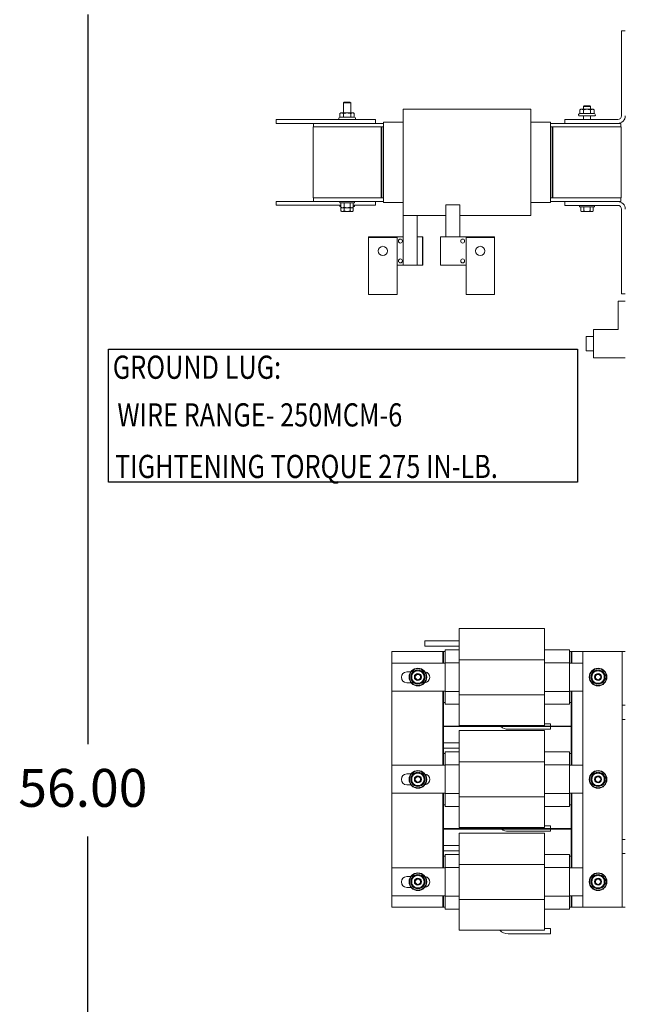
# Model space of a CAD drawing. Units: inches. Extents: x -2 to 126, y -2 to 79.
# Drawn here: x 87 to 109, y 25 to 60 of the extents above; entities that cross this region are included whole.
import ezdxf

# ---------------------------------------------------------------- set-up
doc = ezdxf.new("R2010")
doc.units = ezdxf.units.IN
doc.header["$MEASUREMENT"] = 0
doc.styles.add('MASTER', font='romans', dxfattribs={"width": 0.8})

msp = doc.modelspace()

# ---------------------------------------------------------------- linework, layer by layer
at = {"color": 7}
for p, q in [((89.696, 60.101), (89.696, 34.442)), ((89.696, 7.944), (89.696, 31.189))]:
    msp.add_line(p, q, dxfattribs=at)
at = {"color": 7, "lineweight": 0}
for p, q in [((108.48, 56.543), (108.48, 59.524)), ((108.48, 59.524), (108.615, 59.524)), ((98.725, 57.024), (98.7, 56.999)), ((98.95, 56.999), (98.7, 56.999)), ((98.7, 56.64), (98.7, 56.999)), ((98.725, 57.024), (98.925, 57.024)), ((98.925, 57.024), (98.95, 56.999)), ((98.95, 56.64), (98.95, 56.999)), ((107.165, 56.89), (107.14, 56.865)), ((107.39, 56.865), (107.14, 56.865)), ((107.14, 56.77), (107.14, 56.865)), ((107.165, 56.89), (107.365, 56.89)), ((107.365, 56.89), (107.39, 56.865)), ((107.39, 56.77), (107.39, 56.865)), ((98.572, 56.493), (98.548, 56.479)), ((98.606, 56.64), (98.572, 56.621)), ((98.572, 56.493), (98.572, 56.621)), ((98.698, 56.493), (98.572, 56.493)), ((98.635, 56.64), (98.606, 56.64)), ((98.825, 56.64), (98.635, 56.64)), ((98.698, 56.493), (98.698, 56.621)), ((98.951, 56.493), (98.698, 56.493)), ((99.014, 56.64), (98.825, 56.64)), ((98.951, 56.493), (98.951, 56.621)), ((99.077, 56.493), (98.951, 56.493)), ((99.044, 56.64), (99.014, 56.64)), ((99.044, 56.64), (99.077, 56.621)), ((99.077, 56.493), (99.077, 56.621)), ((99.077, 56.493), (99.102, 56.479)), ((100.795, 56.778), (105.295, 56.778)), ((100.795, 56.707), (100.795, 56.778)), ((100.795, 56.707), (100.795, 56.559)), ((100.795, 56.16), (100.795, 56.559)), ((105.295, 56.778), (105.295, 56.707)), ((105.295, 56.559), (105.295, 56.707)), ((105.295, 56.559), (105.295, 56.16)), ((107.012, 56.622), (106.988, 56.608)), ((107.522, 56.534), (107.008, 56.534)), ((107.046, 56.77), (107.012, 56.75)), ((107.012, 56.622), (107.012, 56.75)), ((107.138, 56.622), (107.012, 56.622)), ((107.075, 56.77), (107.046, 56.77)), ((107.265, 56.77), (107.075, 56.77)), ((107.138, 56.622), (107.138, 56.75)), ((107.391, 56.622), (107.138, 56.622)), ((107.14, 56.409), (107.14, 56.534)), ((107.454, 56.77), (107.265, 56.77)), ((107.39, 56.409), (107.39, 56.534)), ((107.391, 56.622), (107.391, 56.75)), ((107.517, 56.622), (107.391, 56.622)), ((107.484, 56.77), (107.454, 56.77)), ((107.484, 56.77), (107.517, 56.75)), ((107.517, 56.622), (107.517, 56.75)), ((107.517, 56.622), (107.542, 56.608)), ((96.325, 56.404), (96.325, 56.274)), ((96.325, 56.404), (99.825, 56.404)), ((96.325, 56.274), (97.637, 56.274)), ((100.025, 56.149), (97.625, 56.149)), ((97.625, 56.149), (97.625, 53.649)), ((100.105, 56.274), (97.637, 56.274)), ((97.637, 56.149), (97.637, 56.274)), ((99.825, 56.404), (99.825, 56.274)), ((100.025, 56.149), (100.025, 53.649)), ((100.045, 56.149), (100.025, 56.149)), ((100.025, 56.149), (100.025, 53.679)), ((100.045, 56.149), (100.045, 53.679)), ((100.045, 56.149), (100.105, 56.149)), ((100.045, 56.149), (100.045, 53.649)), ((100.795, 56.318), (100.105, 56.318)), ((100.105, 56.317), (100.105, 56.318)), ((100.105, 56.317), (100.105, 56.169)), ((100.105, 56.16), (100.105, 56.169)), ((100.105, 56.16), (100.105, 53.638)), ((100.795, 56.16), (100.795, 53.638)), ((105.985, 56.318), (105.295, 56.318)), ((105.295, 53.638), (105.295, 56.16)), ((105.985, 56.318), (105.985, 56.317)), ((105.985, 56.169), (105.985, 56.317)), ((106.485, 56.274), (105.985, 56.274)), ((105.985, 56.169), (105.985, 56.16)), ((105.985, 53.638), (105.985, 56.16)), ((105.985, 56.149), (106.045, 56.149)), ((106.045, 56.149), (106.045, 53.649)), ((106.045, 56.149), (106.065, 56.149)), ((106.045, 56.126), (106.065, 56.126)), ((108.465, 56.149), (106.065, 56.149)), ((106.065, 56.149), (106.065, 53.649)), ((106.485, 56.409), (108.346, 56.409)), ((106.485, 56.274), (106.485, 56.409)), ((108.346, 56.274), (106.485, 56.274)), ((108.452, 56.274), (108.346, 56.274)), ((108.452, 56.149), (108.452, 56.274)), ((108.465, 56.149), (108.465, 53.649)), ((96.325, 53.524), (96.325, 53.394)), ((96.325, 53.524), (97.637, 53.524)), ((96.325, 53.394), (98.608, 53.394)), ((97.625, 53.649), (100.025, 53.649)), ((97.637, 53.649), (97.637, 53.524)), ((97.637, 53.524), (100.105, 53.524)), ((98.565, 53.474), (98.565, 53.524)), ((99.085, 53.474), (98.565, 53.474)), ((98.565, 53.344), (98.565, 53.394)), ((98.608, 53.344), (98.565, 53.344)), ((98.608, 53.474), (98.608, 53.321)), ((98.716, 53.474), (98.716, 53.321)), ((98.933, 53.474), (98.933, 53.321)), ((99.041, 53.474), (99.041, 53.321)), ((99.041, 53.394), (99.825, 53.394)), ((99.085, 53.344), (99.041, 53.344)), ((99.085, 53.474), (99.085, 53.524)), ((99.085, 53.344), (99.085, 53.394)), ((99.825, 53.524), (99.825, 53.394)), ((100.045, 53.679), (100.025, 53.679)), ((100.025, 53.649), (100.045, 53.649)), ((100.105, 53.649), (100.045, 53.649)), ((100.105, 53.629), (100.105, 53.638)), ((100.105, 53.629), (100.105, 53.496)), ((100.105, 53.494), (100.105, 53.496)), ((100.795, 53.494), (100.105, 53.494)), ((100.795, 53.237), (100.795, 53.638)), ((102.295, 52.284), (102.295, 53.408)), ((102.295, 53.408), (102.795, 53.408)), ((102.795, 53.408), (102.795, 52.284)), ((105.295, 53.638), (105.295, 53.237)), ((105.985, 53.494), (105.295, 53.494)), ((106.045, 53.649), (105.985, 53.649)), ((105.985, 53.638), (105.985, 53.629)), ((105.985, 53.496), (105.985, 53.629)), ((105.985, 53.524), (106.485, 53.524)), ((105.985, 53.496), (105.985, 53.494)), ((106.045, 53.656), (106.065, 53.656)), ((106.045, 53.649), (106.065, 53.649)), ((106.065, 53.649), (108.465, 53.649)), ((106.485, 53.39), (106.485, 53.524)), ((106.485, 53.524), (108.346, 53.524)), ((108.346, 53.39), (106.485, 53.39)), ((107.005, 53.34), (107.005, 53.39)), ((107.525, 53.34), (107.005, 53.34)), ((107.048, 53.34), (107.048, 53.186)), ((107.156, 53.34), (107.156, 53.186)), ((107.373, 53.34), (107.373, 53.186)), ((107.481, 53.34), (107.481, 53.186)), ((107.525, 53.34), (107.525, 53.39)), ((108.346, 53.524), (108.452, 53.524)), ((108.452, 53.649), (108.452, 53.524)), ((98.608, 53.321), (98.608, 53.191)), ((98.637, 53.304), (98.608, 53.321)), ((98.637, 53.174), (98.608, 53.191)), ((98.637, 53.304), (98.662, 53.304)), ((98.637, 53.174), (98.662, 53.174)), ((98.662, 53.304), (98.825, 53.304)), ((98.662, 53.174), (98.825, 53.174)), ((98.716, 53.304), (98.716, 53.191)), ((98.825, 53.304), (98.987, 53.304)), ((98.825, 53.174), (98.987, 53.174)), ((98.933, 53.304), (98.933, 53.191)), ((98.987, 53.304), (99.012, 53.304)), ((98.987, 53.174), (99.012, 53.174)), ((99.012, 53.304), (99.041, 53.321)), ((99.012, 53.174), (99.041, 53.191)), ((99.041, 53.321), (99.041, 53.191)), ((100.795, 53.237), (100.795, 53.103)), ((100.795, 53.034), (100.795, 53.103)), ((100.795, 51.284), (100.795, 53.034)), ((100.795, 53.034), (102.295, 53.034)), ((101.295, 53.034), (101.295, 52.284)), ((102.795, 53.034), (105.295, 53.034)), ((105.295, 53.103), (105.295, 53.237)), ((105.295, 53.103), (105.295, 53.034)), ((107.077, 53.17), (107.048, 53.186)), ((107.077, 53.17), (107.102, 53.17)), ((107.102, 53.17), (107.265, 53.17)), ((107.265, 53.17), (107.427, 53.17)), ((107.427, 53.17), (107.452, 53.17)), ((107.452, 53.17), (107.481, 53.186)), ((108.48, 50.274), (108.48, 53.255)), ((100.795, 52.284), (99.581, 52.284)), ((99.581, 52.284), (99.581, 52.253)), ((100.581, 52.253), (99.581, 52.253)), ((99.581, 52.253), (99.581, 50.253)), ((100.581, 50.253), (100.581, 52.253)), ((101.288, 52.284), (101.273, 52.284)), ((101.478, 52.284), (101.288, 52.284)), ((101.288, 51.284), (101.288, 52.284)), ((101.484, 52.284), (101.478, 52.284)), ((101.478, 51.284), (101.478, 52.284)), ((101.484, 52.284), (101.485, 52.284)), ((101.485, 52.284), (101.485, 51.284)), ((102.105, 52.284), (102.515, 52.284)), ((102.105, 52.284), (102.105, 51.284)), ((104.008, 52.284), (102.515, 52.284)), ((104.008, 52.253), (103.008, 52.253)), ((103.008, 52.253), (103.008, 50.253)), ((104.008, 52.253), (104.008, 52.284)), ((104.008, 50.253), (104.008, 52.253)), ((100.581, 51.284), (100.795, 51.284)), ((100.795, 51.284), (101.273, 51.284)), ((101.273, 51.284), (101.288, 51.284)), ((101.288, 51.284), (101.478, 51.284)), ((101.478, 51.284), (101.484, 51.284)), ((101.485, 51.284), (101.484, 51.284)), ((102.515, 51.284), (102.105, 51.284)), ((102.515, 51.284), (103.008, 51.284)), ((100.581, 50.253), (99.581, 50.253)), ((104.008, 50.253), (103.008, 50.253)), ((108.615, 50.274), (108.48, 50.274)), ((108.365, 49.024), (108.365, 50.024)), ((108.365, 50.024), (108.615, 50.024)), ((107.49, 48.024), (107.49, 49.024)), ((107.49, 49.024), (108.365, 49.024)), ((107.24, 48.274), (107.24, 48.774)), ((107.49, 48.774), (107.24, 48.774)), ((107.49, 48.274), (107.24, 48.274)), ((108.615, 48.024), (107.49, 48.024)), ((102.772, 38.503), (105.772, 38.503)), ((102.772, 37.889), (102.772, 38.503)), ((105.772, 38.503), (105.772, 37.889)), ((101.559, 37.883), (101.559, 38.073)), ((101.559, 38.073), (102.772, 38.073)), ((102.772, 37.883), (101.559, 37.883)), ((102.272, 37.758), (102.772, 37.758)), ((102.272, 37.673), (102.272, 37.758)), ((102.772, 37.889), (102.772, 37.405)), ((105.772, 37.405), (105.772, 37.889)), ((105.772, 37.758), (106.652, 37.758)), ((106.652, 37.758), (106.652, 37.673)), ((100.392, 37.698), (102.192, 37.698)), ((100.392, 28.698), (100.392, 37.698)), ((102.192, 37.698), (102.192, 37.286)), ((102.192, 37.698), (102.212, 37.698)), ((102.212, 37.286), (102.212, 37.698)), ((102.212, 37.698), (102.272, 37.698)), ((102.272, 37.673), (102.272, 37.295)), ((102.772, 37.405), (105.772, 37.405)), ((102.772, 37.405), (102.772, 36.175)), ((105.772, 36.175), (105.772, 37.405)), ((106.652, 37.698), (106.712, 37.698)), ((106.652, 37.295), (106.652, 37.673)), ((106.732, 37.698), (106.712, 37.698)), ((106.712, 37.698), (106.712, 37.286)), ((106.732, 37.698), (107.115, 37.698)), ((106.732, 37.286), (106.732, 37.698)), ((108.395, 37.698), (107.115, 37.698)), ((107.115, 37.698), (107.115, 28.698)), ((108.505, 37.698), (108.395, 37.698)), ((108.615, 37.698), (108.505, 37.698)), ((108.505, 35.808), (108.505, 37.698)), ((100.397, 37.286), (102.272, 37.286)), ((100.397, 36.298), (100.397, 37.286)), ((102.272, 37.295), (102.772, 37.295)), ((102.272, 37.295), (102.272, 36.289)), ((105.772, 37.295), (106.652, 37.295)), ((106.652, 36.289), (106.652, 37.295)), ((106.652, 37.286), (107.115, 37.286)), ((100.922, 36.978), (101.059, 36.978)), ((101.096, 36.924), (101.205, 36.988)), ((101.096, 36.798), (101.096, 36.924)), ((101.096, 36.671), (101.096, 36.798)), ((101.205, 36.988), (101.315, 37.051)), ((101.315, 37.051), (101.424, 36.988)), ((101.424, 36.988), (101.534, 36.924)), ((101.534, 36.924), (101.534, 36.798)), ((101.534, 36.798), (101.534, 36.671)), ((107.436, 36.924), (107.545, 36.988)), ((107.436, 36.798), (107.436, 36.924)), ((107.436, 36.671), (107.436, 36.798)), ((107.545, 36.988), (107.655, 37.051)), ((107.655, 37.051), (107.764, 36.988)), ((107.764, 36.988), (107.874, 36.924)), ((107.874, 36.924), (107.874, 36.798)), ((107.874, 36.798), (107.874, 36.671)), ((101.074, 36.598), (100.922, 36.598)), ((101.205, 36.608), (101.096, 36.671)), ((101.315, 36.545), (101.205, 36.608)), ((101.424, 36.608), (101.315, 36.545)), ((101.534, 36.671), (101.424, 36.608)), ((107.545, 36.608), (107.436, 36.671)), ((107.655, 36.545), (107.545, 36.608)), ((107.764, 36.608), (107.655, 36.545)), ((107.874, 36.671), (107.764, 36.608)), ((102.272, 36.298), (100.397, 36.298)), ((102.192, 36.298), (102.192, 33.696)), ((102.212, 35.898), (102.212, 36.298)), ((102.272, 36.289), (102.772, 36.289)), ((102.272, 36.289), (102.272, 35.922)), ((102.772, 36.175), (105.772, 36.175)), ((102.772, 36.175), (102.772, 35.7)), ((105.772, 36.289), (106.652, 36.289)), ((105.772, 35.7), (105.772, 36.175)), ((107.115, 36.298), (106.652, 36.298)), ((106.652, 35.922), (106.652, 36.289)), ((106.712, 36.298), (106.712, 35.898)), ((106.732, 33.696), (106.732, 36.298)), ((102.212, 35.074), (102.212, 35.898)), ((102.272, 35.898), (102.212, 35.898)), ((102.272, 35.838), (102.272, 35.922)), ((102.272, 35.838), (102.772, 35.838)), ((102.772, 35.093), (102.772, 35.7)), ((105.772, 35.838), (106.652, 35.838)), ((105.772, 35.7), (105.772, 35.093)), ((106.652, 35.922), (106.652, 35.838)), ((106.712, 35.898), (106.652, 35.898)), ((106.712, 35.898), (106.712, 35.074)), ((108.505, 35.808), (108.615, 35.808)), ((108.505, 35.558), (108.505, 35.808)), ((108.505, 35.308), (108.505, 35.558)), ((106.712, 35.074), (102.212, 35.074)), ((102.212, 35.074), (102.212, 35.054)), ((102.212, 34.108), (102.212, 35.054)), ((102.212, 35.054), (106.712, 35.054)), ((102.772, 35.093), (105.772, 35.093)), ((105.772, 35.153), (105.986, 35.153)), ((105.986, 35.153), (105.986, 35.074)), ((105.986, 35.054), (105.986, 34.963)), ((106.712, 35.074), (106.712, 35.054)), ((106.712, 35.054), (106.712, 34.108)), ((108.615, 35.308), (108.505, 35.308)), ((108.505, 31.088), (108.505, 35.308)), ((102.772, 34.913), (105.772, 34.913)), ((102.772, 34.299), (102.772, 34.913)), ((105.986, 34.963), (104.493, 34.963)), ((105.772, 34.913), (105.772, 34.299)), ((102.212, 34.483), (102.772, 34.483)), ((102.772, 34.293), (102.212, 34.293)), ((102.772, 34.299), (102.772, 33.815)), ((105.772, 33.815), (105.772, 34.299)), ((102.212, 33.696), (102.212, 34.108)), ((102.212, 34.108), (102.272, 34.108)), ((102.272, 34.168), (102.772, 34.168)), ((102.272, 34.083), (102.272, 34.168)), ((102.272, 34.083), (102.272, 33.705)), ((105.772, 34.168), (106.652, 34.168)), ((106.652, 34.168), (106.652, 34.083)), ((106.652, 34.108), (106.712, 34.108)), ((106.652, 33.705), (106.652, 34.083)), ((106.712, 34.108), (106.712, 33.696)), ((100.397, 33.696), (102.272, 33.696)), ((100.397, 32.708), (100.397, 33.696)), ((102.272, 33.705), (102.772, 33.705)), ((102.272, 33.705), (102.272, 32.699)), ((102.772, 33.815), (105.772, 33.815)), ((102.772, 33.815), (102.772, 32.585)), ((105.772, 32.585), (105.772, 33.815)), ((105.772, 33.705), (106.652, 33.705)), ((106.652, 32.699), (106.652, 33.705)), ((106.652, 33.696), (107.115, 33.696)), ((100.922, 33.388), (101.067, 33.388)), ((101.096, 33.324), (101.205, 33.388)), ((101.096, 33.198), (101.096, 33.324)), ((101.205, 33.388), (101.315, 33.451)), ((101.315, 33.451), (101.424, 33.388)), ((101.424, 33.388), (101.534, 33.324)), ((101.534, 33.324), (101.534, 33.198)), ((107.436, 33.324), (107.545, 33.388)), ((107.436, 33.198), (107.436, 33.324)), ((107.545, 33.388), (107.655, 33.451)), ((107.655, 33.451), (107.764, 33.388)), ((107.764, 33.388), (107.874, 33.324)), ((107.874, 33.324), (107.874, 33.198)), ((101.066, 33.008), (100.922, 33.008)), ((101.096, 33.071), (101.096, 33.198)), ((101.205, 33.008), (101.096, 33.071)), ((101.315, 32.945), (101.205, 33.008)), ((101.424, 33.008), (101.315, 32.945)), ((101.534, 33.071), (101.424, 33.008)), ((101.534, 33.198), (101.534, 33.071)), ((107.436, 33.071), (107.436, 33.198)), ((107.545, 33.008), (107.436, 33.071)), ((107.655, 32.945), (107.545, 33.008)), ((107.764, 33.008), (107.655, 32.945)), ((107.874, 33.071), (107.764, 33.008)), ((107.874, 33.198), (107.874, 33.071)), ((102.272, 32.708), (100.397, 32.708)), ((102.192, 32.708), (102.192, 30.086)), ((102.212, 32.308), (102.212, 32.708)), ((102.272, 32.699), (102.772, 32.699)), ((102.272, 32.699), (102.272, 32.332)), ((102.772, 32.585), (105.772, 32.585)), ((102.772, 32.585), (102.772, 32.11)), ((105.772, 32.699), (106.652, 32.699)), ((105.772, 32.11), (105.772, 32.585)), ((107.115, 32.708), (106.652, 32.708)), ((106.652, 32.332), (106.652, 32.699)), ((106.712, 32.708), (106.712, 32.308)), ((106.732, 30.086), (106.732, 32.708)), ((102.212, 31.466), (102.212, 32.308)), ((102.272, 32.308), (102.212, 32.308)), ((102.272, 32.248), (102.272, 32.332)), ((102.272, 32.248), (102.772, 32.248)), ((105.772, 32.248), (106.652, 32.248)), ((106.652, 32.332), (106.652, 32.248)), ((106.712, 32.308), (106.652, 32.308)), ((106.712, 32.308), (106.712, 31.466)), ((102.772, 31.503), (102.772, 32.11)), ((105.772, 32.11), (105.772, 31.503)), ((105.772, 31.563), (105.986, 31.563)), ((105.986, 31.563), (105.986, 31.466)), ((106.712, 31.466), (102.212, 31.466)), ((102.212, 31.466), (102.212, 31.446)), ((102.212, 30.498), (102.212, 31.446)), ((102.212, 31.446), (106.712, 31.446)), ((102.772, 31.503), (105.772, 31.503)), ((102.772, 31.303), (105.772, 31.303)), ((102.772, 30.689), (102.772, 31.303)), ((105.986, 31.373), (104.493, 31.373)), ((105.772, 31.303), (105.772, 30.689)), ((105.986, 31.446), (105.986, 31.373)), ((106.712, 31.466), (106.712, 31.446)), ((106.712, 31.446), (106.712, 30.498)), ((102.212, 30.873), (102.772, 30.873)), ((108.505, 30.838), (108.505, 31.088)), ((108.505, 31.088), (108.615, 31.088)), ((108.505, 30.588), (108.505, 30.838)), ((102.772, 30.683), (102.212, 30.683)), ((102.212, 30.086), (102.212, 30.498)), ((102.212, 30.498), (102.272, 30.498)), ((102.272, 30.558), (102.772, 30.558)), ((102.272, 30.473), (102.272, 30.558)), ((102.772, 30.689), (102.772, 30.205)), ((105.772, 30.205), (105.772, 30.689)), ((105.772, 30.558), (106.652, 30.558)), ((106.652, 30.558), (106.652, 30.473)), ((106.652, 30.498), (106.712, 30.498)), ((106.712, 30.498), (106.712, 30.086)), ((108.615, 30.588), (108.505, 30.588)), ((108.505, 28.698), (108.505, 30.588)), ((102.272, 30.473), (102.272, 30.095)), ((102.772, 30.205), (105.772, 30.205)), ((102.772, 30.205), (102.772, 28.975)), ((105.772, 28.975), (105.772, 30.205)), ((106.652, 30.095), (106.652, 30.473)), ((100.397, 30.086), (102.272, 30.086)), ((100.397, 29.098), (100.397, 30.086)), ((101.096, 29.724), (101.205, 29.788)), ((101.205, 29.788), (101.315, 29.851)), ((101.315, 29.851), (101.424, 29.788)), ((101.424, 29.788), (101.534, 29.724)), ((102.272, 30.095), (102.772, 30.095)), ((102.272, 30.095), (102.272, 29.089)), ((105.772, 30.095), (106.652, 30.095)), ((106.652, 29.089), (106.652, 30.095)), ((106.652, 30.086), (107.115, 30.086)), ((107.436, 29.724), (107.545, 29.788)), ((107.545, 29.788), (107.655, 29.851)), ((107.655, 29.851), (107.764, 29.788)), ((107.764, 29.788), (107.874, 29.724)), ((100.922, 29.778), (101.059, 29.778)), ((101.096, 29.598), (101.096, 29.724)), ((101.096, 29.471), (101.096, 29.598)), ((101.205, 29.408), (101.096, 29.471)), ((101.534, 29.471), (101.424, 29.408)), ((101.534, 29.724), (101.534, 29.598)), ((101.534, 29.598), (101.534, 29.471)), ((107.436, 29.598), (107.436, 29.724)), ((107.436, 29.471), (107.436, 29.598)), ((107.545, 29.408), (107.436, 29.471)), ((107.874, 29.471), (107.764, 29.408)), ((107.874, 29.724), (107.874, 29.598)), ((107.874, 29.598), (107.874, 29.471)), ((102.272, 29.098), (100.397, 29.098)), ((101.074, 29.398), (100.922, 29.398)), ((101.315, 29.345), (101.205, 29.408)), ((101.424, 29.408), (101.315, 29.345)), ((102.192, 29.098), (102.192, 28.698)), ((102.212, 28.698), (102.212, 29.098)), ((107.115, 29.098), (106.652, 29.098)), ((106.712, 29.098), (106.712, 28.698)), ((106.732, 28.698), (106.732, 29.098)), ((107.655, 29.345), (107.545, 29.408)), ((107.764, 29.408), (107.655, 29.345)), ((102.272, 29.089), (102.772, 29.089)), ((102.272, 29.089), (102.272, 28.722)), ((102.772, 28.975), (105.772, 28.975)), ((102.772, 28.975), (102.772, 28.5)), ((105.772, 29.089), (106.652, 29.089)), ((105.772, 28.5), (105.772, 28.975)), ((106.652, 28.722), (106.652, 29.089)), ((102.192, 28.698), (100.392, 28.698)), ((102.192, 28.698), (102.212, 28.698)), ((102.272, 28.698), (102.212, 28.698)), ((102.272, 28.638), (102.272, 28.722)), ((102.272, 28.638), (102.772, 28.638)), ((102.772, 27.893), (102.772, 28.5)), ((105.772, 28.638), (106.652, 28.638)), ((105.772, 28.5), (105.772, 27.893)), ((106.652, 28.722), (106.652, 28.638)), ((106.712, 28.698), (106.652, 28.698)), ((106.732, 28.698), (106.712, 28.698)), ((107.115, 28.698), (106.732, 28.698)), ((107.115, 28.698), (108.395, 28.698)), ((108.395, 28.698), (108.505, 28.698)), ((108.505, 28.698), (108.615, 28.698)), ((102.772, 27.893), (105.772, 27.893)), ((105.986, 27.763), (104.493, 27.763)), ((105.772, 27.953), (105.986, 27.953)), ((105.986, 27.953), (105.986, 27.763))]:
    msp.add_line(p, q, dxfattribs=at)
at = {"color": 7, "lineweight": 0, "flags": 128}
for points in [[(98.635, 56.64), (98.632, 56.64), (98.63, 56.64), (98.627, 56.64), (98.625, 56.64), (98.622, 56.639), (98.62, 56.639), (98.617, 56.638), (98.615, 56.638), (98.612, 56.637), (98.61, 56.637), (98.607, 56.636), (98.604, 56.635), (98.602, 56.634), (98.599, 56.634), (98.597, 56.633), (98.594, 56.632), (98.591, 56.63), (98.589, 56.629), (98.586, 56.628), (98.583, 56.627), (98.58, 56.625), (98.577, 56.624), (98.575, 56.622), (98.572, 56.621)], [(98.698, 56.621), (98.695, 56.622), (98.692, 56.624), (98.689, 56.625), (98.687, 56.627), (98.684, 56.628), (98.681, 56.629), (98.678, 56.63), (98.676, 56.632), (98.673, 56.633), (98.671, 56.634), (98.668, 56.634), (98.665, 56.635), (98.663, 56.636), (98.66, 56.637), (98.658, 56.637), (98.655, 56.638), (98.653, 56.638), (98.65, 56.639), (98.647, 56.639), (98.645, 56.64), (98.642, 56.64), (98.64, 56.64), (98.637, 56.64), (98.635, 56.64)], [(98.825, 56.64), (98.819, 56.64), (98.814, 56.64), (98.809, 56.64), (98.804, 56.64), (98.799, 56.639), (98.794, 56.639), (98.789, 56.638), (98.784, 56.638), (98.779, 56.637), (98.774, 56.637), (98.769, 56.636), (98.764, 56.635), (98.758, 56.634), (98.753, 56.634), (98.748, 56.633), (98.743, 56.632), (98.737, 56.63), (98.732, 56.629), (98.726, 56.628), (98.721, 56.627), (98.715, 56.625), (98.71, 56.624), (98.704, 56.622), (98.698, 56.621)], [(98.951, 56.621), (98.945, 56.622), (98.939, 56.624), (98.934, 56.625), (98.928, 56.627), (98.923, 56.628), (98.917, 56.629), (98.912, 56.63), (98.906, 56.632), (98.901, 56.633), (98.896, 56.634), (98.891, 56.634), (98.885, 56.635), (98.88, 56.636), (98.875, 56.637), (98.87, 56.637), (98.865, 56.638), (98.86, 56.638), (98.855, 56.639), (98.85, 56.639), (98.845, 56.64), (98.84, 56.64), (98.835, 56.64), (98.83, 56.64), (98.825, 56.64)], [(99.014, 56.64), (99.012, 56.64), (99.009, 56.64), (99.007, 56.64), (99.004, 56.64), (99.002, 56.639), (98.999, 56.639), (98.997, 56.638), (98.994, 56.638), (98.991, 56.637), (98.989, 56.637), (98.986, 56.636), (98.984, 56.635), (98.981, 56.634), (98.979, 56.634), (98.976, 56.633), (98.973, 56.632), (98.971, 56.63), (98.968, 56.629), (98.965, 56.628), (98.962, 56.627), (98.96, 56.625), (98.957, 56.624), (98.954, 56.622), (98.951, 56.621)], [(99.077, 56.621), (99.074, 56.622), (99.072, 56.624), (99.069, 56.625), (99.066, 56.627), (99.063, 56.628), (99.061, 56.629), (99.058, 56.63), (99.055, 56.632), (99.052, 56.633), (99.05, 56.634), (99.047, 56.634), (99.045, 56.635), (99.042, 56.636), (99.039, 56.637), (99.037, 56.637), (99.034, 56.638), (99.032, 56.638), (99.029, 56.639), (99.027, 56.639), (99.024, 56.64), (99.022, 56.64), (99.019, 56.64), (99.017, 56.64), (99.014, 56.64)], [(107.075, 56.77), (107.072, 56.77), (107.07, 56.769), (107.067, 56.769), (107.065, 56.769), (107.062, 56.769), (107.06, 56.768), (107.057, 56.768), (107.055, 56.767), (107.052, 56.767), (107.05, 56.766), (107.047, 56.766), (107.044, 56.765), (107.042, 56.764), (107.039, 56.763), (107.037, 56.762), (107.034, 56.761), (107.031, 56.76), (107.029, 56.759), (107.026, 56.757), (107.023, 56.756), (107.02, 56.755), (107.017, 56.753), (107.015, 56.752), (107.012, 56.75)], [(107.138, 56.75), (107.135, 56.752), (107.132, 56.753), (107.129, 56.755), (107.127, 56.756), (107.124, 56.757), (107.121, 56.759), (107.118, 56.76), (107.116, 56.761), (107.113, 56.762), (107.111, 56.763), (107.108, 56.764), (107.105, 56.765), (107.103, 56.766), (107.1, 56.766), (107.098, 56.767), (107.095, 56.767), (107.093, 56.768), (107.09, 56.768), (107.087, 56.769), (107.085, 56.769), (107.082, 56.769), (107.08, 56.769), (107.077, 56.77), (107.075, 56.77)], [(107.265, 56.77), (107.259, 56.77), (107.254, 56.769), (107.249, 56.769), (107.244, 56.769), (107.239, 56.769), (107.234, 56.768), (107.229, 56.768), (107.224, 56.767), (107.219, 56.767), (107.214, 56.766), (107.209, 56.766), (107.204, 56.765), (107.198, 56.764), (107.193, 56.763), (107.188, 56.762), (107.183, 56.761), (107.177, 56.76), (107.172, 56.759), (107.166, 56.757), (107.161, 56.756), (107.155, 56.755), (107.15, 56.753), (107.144, 56.752), (107.138, 56.75)], [(107.391, 56.75), (107.385, 56.752), (107.379, 56.753), (107.374, 56.755), (107.368, 56.756), (107.363, 56.757), (107.357, 56.759), (107.352, 56.76), (107.346, 56.761), (107.341, 56.762), (107.336, 56.763), (107.331, 56.764), (107.325, 56.765), (107.32, 56.766), (107.315, 56.766), (107.31, 56.767), (107.305, 56.767), (107.3, 56.768), (107.295, 56.768), (107.29, 56.769), (107.285, 56.769), (107.28, 56.769), (107.275, 56.769), (107.27, 56.77), (107.265, 56.77)], [(107.454, 56.77), (107.452, 56.77), (107.449, 56.769), (107.447, 56.769), (107.444, 56.769), (107.442, 56.769), (107.439, 56.768), (107.437, 56.768), (107.434, 56.767), (107.431, 56.767), (107.429, 56.766), (107.426, 56.766), (107.424, 56.765), (107.421, 56.764), (107.419, 56.763), (107.416, 56.762), (107.413, 56.761), (107.411, 56.76), (107.408, 56.759), (107.405, 56.757), (107.402, 56.756), (107.4, 56.755), (107.397, 56.753), (107.394, 56.752), (107.391, 56.75)], [(107.517, 56.75), (107.514, 56.752), (107.512, 56.753), (107.509, 56.755), (107.506, 56.756), (107.503, 56.757), (107.501, 56.759), (107.498, 56.76), (107.495, 56.761), (107.492, 56.762), (107.49, 56.763), (107.487, 56.764), (107.485, 56.765), (107.482, 56.766), (107.479, 56.766), (107.477, 56.767), (107.474, 56.767), (107.472, 56.768), (107.469, 56.768), (107.467, 56.769), (107.464, 56.769), (107.462, 56.769), (107.459, 56.769), (107.457, 56.77), (107.454, 56.77)], [(98.608, 53.321), (98.611, 53.319), (98.613, 53.318), (98.615, 53.317), (98.618, 53.316), (98.62, 53.314), (98.622, 53.313), (98.625, 53.312), (98.627, 53.311), (98.629, 53.311), (98.632, 53.31), (98.634, 53.309), (98.636, 53.308), (98.638, 53.308), (98.64, 53.307), (98.643, 53.306), (98.645, 53.306), (98.647, 53.305), (98.649, 53.305), (98.651, 53.305), (98.653, 53.305), (98.656, 53.304), (98.658, 53.304), (98.66, 53.304), (98.662, 53.304)], [(98.608, 53.191), (98.611, 53.189), (98.613, 53.188), (98.615, 53.187), (98.618, 53.186), (98.62, 53.184), (98.622, 53.183), (98.625, 53.182), (98.627, 53.181), (98.629, 53.181), (98.632, 53.18), (98.634, 53.179), (98.636, 53.178), (98.638, 53.178), (98.64, 53.177), (98.643, 53.176), (98.645, 53.176), (98.647, 53.175), (98.649, 53.175), (98.651, 53.175), (98.653, 53.175), (98.656, 53.174), (98.658, 53.174), (98.66, 53.174), (98.662, 53.174)], [(98.662, 53.304), (98.664, 53.304), (98.666, 53.304), (98.669, 53.304), (98.671, 53.305), (98.673, 53.305), (98.675, 53.305), (98.677, 53.305), (98.679, 53.306), (98.682, 53.306), (98.684, 53.307), (98.686, 53.308), (98.688, 53.308), (98.69, 53.309), (98.693, 53.31), (98.695, 53.311), (98.697, 53.311), (98.699, 53.312), (98.702, 53.313), (98.704, 53.314), (98.707, 53.316), (98.709, 53.317), (98.711, 53.318), (98.714, 53.319), (98.716, 53.321)], [(98.662, 53.174), (98.664, 53.174), (98.666, 53.174), (98.669, 53.174), (98.671, 53.175), (98.673, 53.175), (98.675, 53.175), (98.677, 53.175), (98.679, 53.176), (98.682, 53.176), (98.684, 53.177), (98.686, 53.178), (98.688, 53.178), (98.69, 53.179), (98.693, 53.18), (98.695, 53.181), (98.697, 53.181), (98.699, 53.182), (98.702, 53.183), (98.704, 53.184), (98.707, 53.186), (98.709, 53.187), (98.711, 53.188), (98.714, 53.189), (98.716, 53.191)], [(98.716, 53.321), (98.721, 53.319), (98.726, 53.318), (98.731, 53.317), (98.736, 53.316), (98.741, 53.314), (98.745, 53.313), (98.75, 53.312), (98.754, 53.311), (98.759, 53.311), (98.763, 53.31), (98.768, 53.309), (98.772, 53.308), (98.777, 53.308), (98.781, 53.307), (98.786, 53.306), (98.79, 53.306), (98.794, 53.305), (98.799, 53.305), (98.803, 53.305), (98.807, 53.305), (98.812, 53.304), (98.816, 53.304), (98.82, 53.304), (98.825, 53.304)], [(98.716, 53.191), (98.721, 53.189), (98.726, 53.188), (98.731, 53.187), (98.736, 53.186), (98.741, 53.184), (98.745, 53.183), (98.75, 53.182), (98.754, 53.181), (98.759, 53.181), (98.763, 53.18), (98.768, 53.179), (98.772, 53.178), (98.777, 53.178), (98.781, 53.177), (98.786, 53.176), (98.79, 53.176), (98.794, 53.175), (98.799, 53.175), (98.803, 53.175), (98.807, 53.175), (98.812, 53.174), (98.816, 53.174), (98.82, 53.174), (98.825, 53.174)], [(98.825, 53.304), (98.829, 53.304), (98.833, 53.304), (98.838, 53.304), (98.842, 53.305), (98.846, 53.305), (98.85, 53.305), (98.855, 53.305), (98.859, 53.306), (98.864, 53.306), (98.868, 53.307), (98.872, 53.308), (98.877, 53.308), (98.881, 53.309), (98.886, 53.31), (98.89, 53.311), (98.895, 53.311), (98.899, 53.312), (98.904, 53.313), (98.909, 53.314), (98.913, 53.316), (98.918, 53.317), (98.923, 53.318), (98.928, 53.319), (98.933, 53.321)], [(98.825, 53.174), (98.829, 53.174), (98.833, 53.174), (98.838, 53.174), (98.842, 53.175), (98.846, 53.175), (98.85, 53.175), (98.855, 53.175), (98.859, 53.176), (98.864, 53.176), (98.868, 53.177), (98.872, 53.178), (98.877, 53.178), (98.881, 53.179), (98.886, 53.18), (98.89, 53.181), (98.895, 53.181), (98.899, 53.182), (98.904, 53.183), (98.909, 53.184), (98.913, 53.186), (98.918, 53.187), (98.923, 53.188), (98.928, 53.189), (98.933, 53.191)], [(98.933, 53.321), (98.935, 53.319), (98.938, 53.318), (98.94, 53.317), (98.943, 53.316), (98.945, 53.314), (98.947, 53.313), (98.95, 53.312), (98.952, 53.311), (98.954, 53.311), (98.956, 53.31), (98.959, 53.309), (98.961, 53.308), (98.963, 53.308), (98.965, 53.307), (98.967, 53.306), (98.97, 53.306), (98.972, 53.305), (98.974, 53.305), (98.976, 53.305), (98.978, 53.305), (98.98, 53.304), (98.983, 53.304), (98.985, 53.304), (98.987, 53.304)], [(98.933, 53.191), (98.935, 53.189), (98.938, 53.188), (98.94, 53.187), (98.943, 53.186), (98.945, 53.184), (98.947, 53.183), (98.95, 53.182), (98.952, 53.181), (98.954, 53.181), (98.956, 53.18), (98.959, 53.179), (98.961, 53.178), (98.963, 53.178), (98.965, 53.177), (98.967, 53.176), (98.97, 53.176), (98.972, 53.175), (98.974, 53.175), (98.976, 53.175), (98.978, 53.175), (98.98, 53.174), (98.983, 53.174), (98.985, 53.174), (98.987, 53.174)], [(98.987, 53.304), (98.989, 53.304), (98.991, 53.304), (98.993, 53.304), (98.996, 53.305), (98.998, 53.305), (99, 53.305), (99.002, 53.305), (99.004, 53.306), (99.006, 53.306), (99.009, 53.307), (99.011, 53.308), (99.013, 53.308), (99.015, 53.309), (99.017, 53.31), (99.02, 53.311), (99.022, 53.311), (99.024, 53.312), (99.027, 53.313), (99.029, 53.314), (99.031, 53.316), (99.034, 53.317), (99.036, 53.318), (99.039, 53.319), (99.041, 53.321)], [(98.987, 53.174), (98.989, 53.174), (98.991, 53.174), (98.993, 53.174), (98.996, 53.175), (98.998, 53.175), (99, 53.175), (99.002, 53.175), (99.004, 53.176), (99.006, 53.176), (99.009, 53.177), (99.011, 53.178), (99.013, 53.178), (99.015, 53.179), (99.017, 53.18), (99.02, 53.181), (99.022, 53.181), (99.024, 53.182), (99.027, 53.183), (99.029, 53.184), (99.031, 53.186), (99.034, 53.187), (99.036, 53.188), (99.039, 53.189), (99.041, 53.191)], [(107.048, 53.186), (107.051, 53.185), (107.053, 53.184), (107.055, 53.182), (107.058, 53.181), (107.06, 53.18), (107.062, 53.179), (107.065, 53.178), (107.067, 53.177), (107.069, 53.176), (107.072, 53.175), (107.074, 53.174), (107.076, 53.174), (107.078, 53.173), (107.08, 53.172), (107.083, 53.172), (107.085, 53.171), (107.087, 53.171), (107.089, 53.171), (107.091, 53.17), (107.093, 53.17), (107.096, 53.17), (107.098, 53.17), (107.1, 53.17), (107.102, 53.17)], [(107.102, 53.17), (107.104, 53.17), (107.106, 53.17), (107.109, 53.17), (107.111, 53.17), (107.113, 53.17), (107.115, 53.171), (107.117, 53.171), (107.119, 53.171), (107.122, 53.172), (107.124, 53.172), (107.126, 53.173), (107.128, 53.174), (107.13, 53.174), (107.133, 53.175), (107.135, 53.176), (107.137, 53.177), (107.139, 53.178), (107.142, 53.179), (107.144, 53.18), (107.147, 53.181), (107.149, 53.182), (107.151, 53.184), (107.154, 53.185), (107.156, 53.186)], [(107.156, 53.186), (107.161, 53.185), (107.166, 53.184), (107.171, 53.182), (107.176, 53.181), (107.181, 53.18), (107.185, 53.179), (107.19, 53.178), (107.194, 53.177), (107.199, 53.176), (107.203, 53.175), (107.208, 53.174), (107.212, 53.174), (107.217, 53.173), (107.221, 53.172), (107.226, 53.172), (107.23, 53.171), (107.234, 53.171), (107.239, 53.171), (107.243, 53.17), (107.247, 53.17), (107.252, 53.17), (107.256, 53.17), (107.26, 53.17), (107.265, 53.17)], [(107.265, 53.17), (107.269, 53.17), (107.273, 53.17), (107.278, 53.17), (107.282, 53.17), (107.286, 53.17), (107.29, 53.171), (107.295, 53.171), (107.299, 53.171), (107.304, 53.172), (107.308, 53.172), (107.312, 53.173), (107.317, 53.174), (107.321, 53.174), (107.326, 53.175), (107.33, 53.176), (107.335, 53.177), (107.339, 53.178), (107.344, 53.179), (107.349, 53.18), (107.353, 53.181), (107.358, 53.182), (107.363, 53.184), (107.368, 53.185), (107.373, 53.186)], [(107.373, 53.186), (107.375, 53.185), (107.378, 53.184), (107.38, 53.182), (107.383, 53.181), (107.385, 53.18), (107.387, 53.179), (107.39, 53.178), (107.392, 53.177), (107.394, 53.176), (107.396, 53.175), (107.399, 53.174), (107.401, 53.174), (107.403, 53.173), (107.405, 53.172), (107.407, 53.172), (107.41, 53.171), (107.412, 53.171), (107.414, 53.171), (107.416, 53.17), (107.418, 53.17), (107.42, 53.17), (107.423, 53.17), (107.425, 53.17), (107.427, 53.17)], [(107.427, 53.17), (107.429, 53.17), (107.431, 53.17), (107.433, 53.17), (107.436, 53.17), (107.438, 53.17), (107.44, 53.171), (107.442, 53.171), (107.444, 53.171), (107.446, 53.172), (107.449, 53.172), (107.451, 53.173), (107.453, 53.174), (107.455, 53.174), (107.457, 53.175), (107.46, 53.176), (107.462, 53.177), (107.464, 53.178), (107.467, 53.179), (107.469, 53.18), (107.471, 53.181), (107.474, 53.182), (107.476, 53.184), (107.479, 53.185), (107.481, 53.186)]]:
    msp.add_lwpolyline(points, dxfattribs=at)
at = {"color": 7}
msp.add_lwpolyline([(90.427, 48.328), (106.937, 48.328), (106.937, 43.653), (90.427, 43.653)], close=True, dxfattribs=at)
at = {"color": 7, "lineweight": 0}
for centre, radius in [((100.699, 52.134), 0.069), ((102.89, 52.134), 0.069), ((100.081, 51.784), 0.164), ((103.508, 51.784), 0.164), ((100.699, 51.434), 0.069), ((102.89, 51.434), 0.069), ((101.315, 36.798), 0.312), ((101.315, 36.798), 0.297), ((107.655, 36.798), 0.312), ((107.655, 36.798), 0.297), ((101.315, 36.798), 0.125), ((101.315, 36.798), 0.125), ((101.315, 36.798), 0.0943), ((107.655, 36.798), 0.125), ((107.655, 36.798), 0.125), ((107.655, 36.798), 0.0943), ((101.315, 33.198), 0.312), ((101.315, 33.198), 0.297), ((101.315, 33.198), 0.125), ((101.315, 33.198), 0.125), ((101.315, 33.198), 0.0943), ((107.655, 33.198), 0.312), ((107.655, 33.198), 0.297), ((107.655, 33.198), 0.125), ((107.655, 33.198), 0.125), ((107.655, 33.198), 0.0943), ((101.315, 29.598), 0.312), ((101.315, 29.598), 0.297), ((107.655, 29.598), 0.312), ((107.655, 29.598), 0.297), ((101.315, 29.598), 0.125), ((101.315, 29.598), 0.125), ((101.315, 29.598), 0.0943), ((107.655, 29.598), 0.125), ((107.655, 29.598), 0.125), ((107.655, 29.598), 0.0943)]:
    msp.add_circle(centre, radius, dxfattribs=at)
for centre, radius, start, end in [((98.568, 56.444), 0.04, 120, 270), ((99.082, 56.444), 0.04, 270, 60), ((107.008, 56.574), 0.04, 120, 270), ((107.522, 56.574), 0.04, 270, 60), ((108.346, 56.543), 0.269, 270, 0), ((108.346, 56.543), 0.135, 270, 0), ((108.346, 53.255), 0.269, 0, 90), ((108.346, 53.255), 0.135, 0, 90), ((100.922, 36.788), 0.19, 90, 270), ((101.315, 36.798), 0.253, 150, 210), ((101.315, 36.798), 0.253, 90, 150), ((101.315, 36.798), 0.219, 120, 180), ((101.315, 36.798), 0.219, 180, 240), ((101.315, 36.798), 0.219, 60, 120), ((101.315, 36.798), 0.253, 30, 90), ((101.315, 36.798), 0.219, 0, 60), ((101.315, 36.798), 0.219, 300, 0), ((101.315, 36.798), 0.253, 330, 30), ((101.542, 36.788), 0.19, 273.9694, 81.2915), ((107.655, 36.798), 0.253, 150, 210), ((107.655, 36.798), 0.253, 90, 150), ((107.655, 36.798), 0.219, 120, 180), ((107.655, 36.798), 0.219, 180, 240), ((107.655, 36.798), 0.219, 60, 120), ((107.655, 36.798), 0.253, 30, 90), ((107.655, 36.798), 0.219, 0, 60), ((107.655, 36.798), 0.219, 300, 0), ((107.655, 36.798), 0.253, 330, 30), ((101.315, 36.798), 0.253, 210, 270), ((101.315, 36.798), 0.219, 240, 300), ((101.315, 36.798), 0.253, 270, 330), ((107.655, 36.798), 0.253, 210, 270), ((107.655, 36.798), 0.219, 240, 300), ((107.655, 36.798), 0.253, 270, 330), ((104.493, 35.373), 0.41, 223.0951, 226.8459), ((104.493, 35.373), 0.41, 231.1015, 270), ((100.922, 33.198), 0.19, 90, 270), ((101.315, 33.198), 0.253, 150, 210), ((101.315, 33.198), 0.253, 90, 150), ((101.315, 33.198), 0.219, 120, 180), ((101.315, 33.198), 0.219, 60, 120), ((101.315, 33.198), 0.253, 30, 90), ((101.315, 33.198), 0.219, 0, 60), ((101.315, 33.198), 0.253, 330, 30), ((101.542, 33.198), 0.19, 276.5474, 83.7407), ((107.655, 33.198), 0.253, 150, 210), ((107.655, 33.198), 0.253, 90, 150), ((107.655, 33.198), 0.219, 120, 180), ((107.655, 33.198), 0.219, 60, 120), ((107.655, 33.198), 0.253, 30, 90), ((107.655, 33.198), 0.219, 0, 60), ((107.655, 33.198), 0.253, 330, 30), ((101.315, 33.198), 0.219, 180, 240), ((101.315, 33.198), 0.253, 210, 270), ((101.315, 33.198), 0.219, 240, 300), ((101.315, 33.198), 0.253, 270, 330), ((101.315, 33.198), 0.219, 300, 0), ((107.655, 33.198), 0.219, 180, 240), ((107.655, 33.198), 0.253, 210, 270), ((107.655, 33.198), 0.219, 240, 300), ((107.655, 33.198), 0.253, 270, 330), ((107.655, 33.198), 0.219, 300, 0), ((104.493, 31.783), 0.41, 223.0951, 230.6588), ((104.493, 31.783), 0.41, 235.2983, 270), ((101.315, 29.598), 0.253, 90, 150), ((101.315, 29.598), 0.219, 120, 180), ((101.315, 29.598), 0.219, 60, 120), ((101.315, 29.598), 0.253, 30, 90), ((101.315, 29.598), 0.219, 0, 60), ((107.655, 29.598), 0.253, 90, 150), ((107.655, 29.598), 0.219, 120, 180), ((107.655, 29.598), 0.219, 60, 120), ((107.655, 29.598), 0.253, 30, 90), ((107.655, 29.598), 0.219, 0, 60), ((100.922, 29.588), 0.19, 90, 270), ((101.315, 29.598), 0.253, 150, 210), ((101.315, 29.598), 0.219, 180, 240), ((101.315, 29.598), 0.253, 210, 270), ((101.315, 29.598), 0.253, 270, 330), ((101.315, 29.598), 0.219, 300, 0), ((101.315, 29.598), 0.253, 330, 30), ((101.542, 29.588), 0.19, 273.9694, 81.2915), ((107.655, 29.598), 0.253, 150, 210), ((107.655, 29.598), 0.219, 180, 240), ((107.655, 29.598), 0.253, 210, 270), ((107.655, 29.598), 0.253, 270, 330), ((107.655, 29.598), 0.219, 300, 0), ((107.655, 29.598), 0.253, 330, 30), ((101.315, 29.598), 0.219, 240, 300), ((107.655, 29.598), 0.219, 240, 300), ((104.493, 28.173), 0.41, 223.0951, 270)]:
    msp.add_arc(centre, radius, start, end, dxfattribs=at)

# ---------------------------------------------------------------- texts
at = {"color": 7, "style": 'MASTER', "width": 0.8}
for s, p in [('GROUND LUG:', (90.578, 47.288)), ('WIRE RANGE- 250MCM-6', (90.739, 45.611)), ('TIGHTENING TORQUE 275 IN-LB.', (90.658, 43.798))]:
    msp.add_text(s, height=0.81572, dxfattribs=at).set_placement(p)
at = {"color": 7}
msp.add_text('56.00', height=1.3333, dxfattribs=at).set_placement((87.252, 32.232))

doc.saveas('drawing.dxf')
